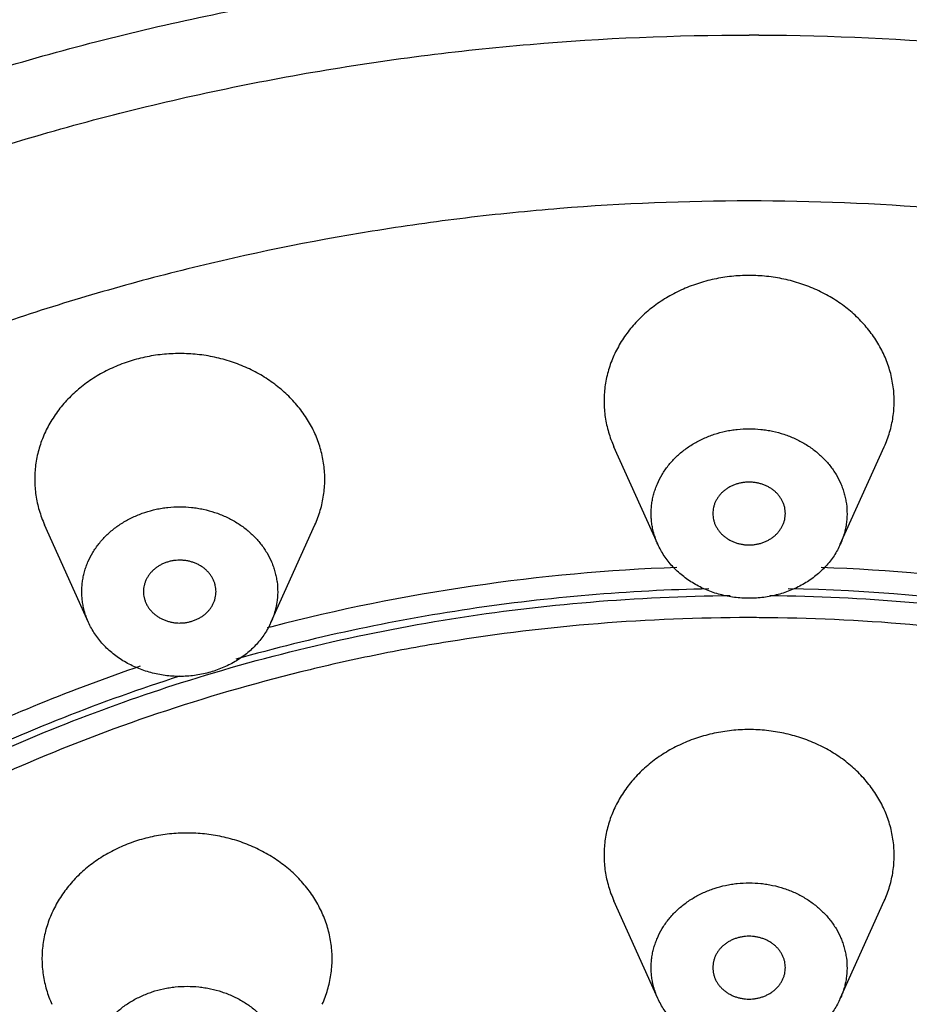
# Model space of a CAD drawing. Units: inches. Extents: x 3.9 to 17.9, y -4 to 22.5.
# Drawn here: x 4.8 to 5.3, y 21.7 to 22.3 of the extents above; entities that cross this region are included whole.
import ezdxf

# ---------------------------------------------------------------- set-up
doc = ezdxf.new("R2010")
doc.units = ezdxf.units.IN
doc.header["$LTSCALE"] = 1.21
doc.header["$MEASUREMENT"] = 0
doc.layers.get('0').update_dxf_attribs({"linetype": 'CONTINUOUS'})

msp = doc.modelspace()

# ---------------------------------------------------------------- linework, layer by layer
at = {"color": 7, "linetype": 'Continuous'}
for p, q in [((5.13919, 21.96559), (5.11535, 22.01856)), ((5.23823, 21.96559), (5.26208, 22.01856)), ((4.83017, 21.9232), (4.80633, 21.97617)), ((4.92922, 21.9232), (4.95306, 21.97617)), ((5.13919, 21.71908), (5.11535, 21.77205)), ((5.23823, 21.71908), (5.26208, 21.77205))]:
    msp.add_line(p, q, dxfattribs=at)
at = {"color": 9, "linetype": 'Continuous'}
for centre, radius, start, end in [((5.18871, 20.83906), 1.40296, 89.78184, 90), ((5.18779, 20.92261), 1.0311, 92.12885, 104.50179), ((5.18964, 20.92263), 1.03108, 75.4995, 87.88026), ((5.18962, 20.92079), 1.02085, 74.14803, 88.8577), ((5.18871, 20.90187), 1.02391, 89.69653, 90), ((5.18307, 20.94346), 1.00973, 104.53885, 104.68781)]:
    msp.add_arc(centre, radius, start, end, dxfattribs=at)
at = {"color": 7, "linetype": 'Continuous'}
for points, knots in [([(5.18871, 22.4055), (5.148, 22.4055), (5.08692, 22.4029), (5.00601, 22.39427), (4.92584, 22.38222), (4.84672, 22.36508), (4.76923, 22.34292), (4.69339, 22.31759), (4.61964, 22.28742), (4.54855, 22.25256), (4.47992, 22.21493), (4.39826, 22.16255), (4.3224, 22.10309), (4.266, 22.05181), (4.22607, 22.01172), (4.18845, 21.96999), (4.15323, 21.92671), (4.12052, 21.88198), (4.09037, 21.83591), (4.06287, 21.78862), (4.03809, 21.74021), (4.01607, 21.69081), (3.99688, 21.64052), (3.98057, 21.58948), (3.96716, 21.53781), (3.95671, 21.48563), (3.94921, 21.43307), (3.94471, 21.38025), (3.94371, 21.34494), (3.94371, 21.3273)], [0, 0, 0, 0, 0.066859, 0.100258, 0.133591, 0.199978, 0.233017, 0.265925, 0.331265, 0.363686, 0.39592, 0.459771, 0.522774, 0.553957, 0.58492, 0.615665, 0.646195, 0.676517, 0.706639, 0.73657, 0.766324, 0.795914, 0.825357, 0.85467, 0.883872, 0.912984, 0.942028, 0.971026, 1, 1, 1, 1]), ([(6.43371, 21.3273), (6.43371, 21.34494), (6.43271, 21.38025), (6.42821, 21.43307), (6.42072, 21.48563), (6.41026, 21.53781), (6.39686, 21.58948), (6.38054, 21.64052), (6.36135, 21.69081), (6.33934, 21.74021), (6.31455, 21.78862), (6.28705, 21.83591), (6.25691, 21.88198), (6.22419, 21.92671), (6.18898, 21.96999), (6.15136, 22.01172), (6.11142, 22.05181), (6.05502, 22.10309), (5.97917, 22.16255), (5.89751, 22.21493), (5.82888, 22.25255), (5.75779, 22.28742), (5.68404, 22.31759), (5.60819, 22.34292), (5.5307, 22.36508), (5.45158, 22.38222), (5.37141, 22.39427), (5.29051, 22.4029), (5.22942, 22.4055), (5.18871, 22.4055)], [0, 0, 0, 0, 0.028974, 0.057972, 0.087015, 0.116128, 0.14533, 0.174643, 0.204085, 0.233676, 0.263429, 0.293361, 0.323482, 0.353804, 0.384334, 0.415079, 0.446042, 0.477225, 0.540228, 0.604078, 0.636312, 0.668734, 0.734074, 0.766982, 0.800021, 0.866409, 0.899741, 0.93314, 1, 1, 1, 1]), ([(5.18871, 22.15195), (5.15444, 22.15195), (5.10302, 22.14989), (5.03486, 22.14303), (4.96725, 22.13346), (4.90043, 22.11983), (4.83483, 22.1022), (4.78645, 22.08704), (4.73894, 22.06996), (4.69238, 22.05099), (4.64689, 22.03017), (4.58796, 22.00011), (4.53135, 21.96646), (4.47747, 21.9294), (4.43871, 21.9001), (4.40155, 21.86927), (4.35442, 21.82638), (4.31061, 21.78056), (4.27052, 21.7321), (4.2333, 21.68241), (4.19177, 21.61756), (4.15715, 21.54926), (4.13396, 21.49317), (4.11888, 21.45055), (4.10608, 21.40737), (4.09214, 21.34927), (4.08517, 21.30497), (4.08211, 21.27534)], [0, 0, 0, 0, 0.066574, 0.099836, 0.13304, 0.199197, 0.232138, 0.264961, 0.297653, 0.330198, 0.362585, 0.394803, 0.458678, 0.490335, 0.521792, 0.553045, 0.584091, 0.64555, 0.675982, 0.706218, 0.76611, 0.825317, 0.854704, 0.883961, 0.913103, 0.942148, 1, 1, 1, 1]), ([(6.29641, 21.26391), (6.29508, 21.27885), (6.2916, 21.30868), (6.284, 21.35313), (6.274, 21.39723), (6.26164, 21.44087), (6.24694, 21.48397), (6.22421, 21.5407), (6.19695, 21.59587), (6.16547, 21.64901), (6.13966, 21.68798), (6.11178, 21.72587), (6.08189, 21.76259), (6.05005, 21.79806), (6.00496, 21.84373), (5.94404, 21.89729), (5.87806, 21.94538), (5.82236, 21.98054), (5.7645, 22.01362), (5.70419, 22.04303), (5.64189, 22.06865), (5.578, 22.09183), (5.49595, 22.11589), (5.41194, 22.13316), (5.34379, 22.14289), (5.2751, 22.14986), (5.22326, 22.15195), (5.18871, 22.15195)], [0, 0, 0, 0, 0.028912, 0.057879, 0.086921, 0.116056, 0.145303, 0.174679, 0.233858, 0.263706, 0.293736, 0.323957, 0.354375, 0.384996, 0.415824, 0.478088, 0.541174, 0.573024, 0.605064, 0.669662, 0.702215, 0.734917, 0.800693, 0.866883, 0.900105, 0.933386, 1, 1, 1, 1]), ([(5.18871, 22.11152), (5.18712, 22.11152), (5.18394, 22.11143), (5.17918, 22.11106), (5.17445, 22.11043), (5.16978, 22.10956), (5.16517, 22.10844), (5.15917, 22.10664), (5.15335, 22.10436), (5.14779, 22.10163), (5.14378, 22.09938), (5.13994, 22.09691), (5.13628, 22.09425), (5.13281, 22.09141), (5.12954, 22.08838), (5.1265, 22.08519), (5.12368, 22.08184), (5.1211, 22.07835), (5.11877, 22.07474), (5.1167, 22.071), (5.11489, 22.06717), (5.11335, 22.06324), (5.1121, 22.05925), (5.11112, 22.05519), (5.11044, 22.05109), (5.11004, 22.04696), (5.10993, 22.04282), (5.11011, 22.03868), (5.11058, 22.03455), (5.11134, 22.03046), (5.11238, 22.02642), (5.11371, 22.02244), (5.11477, 22.01984), (5.11535, 22.01856)], [0, 0, 0, 0, 0.033861, 0.067714, 0.101507, 0.135199, 0.168767, 0.202188, 0.268464, 0.301296, 0.333893, 0.366239, 0.398322, 0.430135, 0.461673, 0.492936, 0.523928, 0.554657, 0.585136, 0.61538, 0.64541, 0.67525, 0.704926, 0.734469, 0.763911, 0.793286, 0.82263, 0.851978, 0.881366, 0.91083, 0.940403, 0.970116, 1, 1, 1, 1]), ([(5.26208, 22.01856), (5.26265, 22.01984), (5.26372, 22.02244), (5.26504, 22.02642), (5.26609, 22.03046), (5.26685, 22.03455), (5.26732, 22.03868), (5.2675, 22.04282), (5.26739, 22.04696), (5.26699, 22.05109), (5.2663, 22.05519), (5.26533, 22.05925), (5.26407, 22.06324), (5.26253, 22.06717), (5.26073, 22.071), (5.25866, 22.07474), (5.25633, 22.07835), (5.25375, 22.08184), (5.25093, 22.08519), (5.24788, 22.08838), (5.24462, 22.09141), (5.24115, 22.09425), (5.23748, 22.09691), (5.23364, 22.09938), (5.22963, 22.10163), (5.22407, 22.10436), (5.21825, 22.10664), (5.21225, 22.10844), (5.20765, 22.10956), (5.20297, 22.11043), (5.19825, 22.11106), (5.19349, 22.11143), (5.1903, 22.11152), (5.18871, 22.11152)], [0, 0, 0, 0, 0.029884, 0.059598, 0.089171, 0.118635, 0.148024, 0.177372, 0.206715, 0.236091, 0.265533, 0.295076, 0.324752, 0.354591, 0.384621, 0.414865, 0.445344, 0.476072, 0.507064, 0.538327, 0.569864, 0.601677, 0.63376, 0.666105, 0.698702, 0.731534, 0.79781, 0.831231, 0.864799, 0.898491, 0.932285, 0.966139, 1, 1, 1, 1]), ([(4.87969, 22.06913), (4.8781, 22.06913), (4.87492, 22.06905), (4.87016, 22.06867), (4.86543, 22.06804), (4.86076, 22.06717), (4.85616, 22.06606), (4.85015, 22.06425), (4.84434, 22.06198), (4.83878, 22.05925), (4.83477, 22.05699), (4.83092, 22.05453), (4.82726, 22.05187), (4.82379, 22.04902), (4.82053, 22.04599), (4.81748, 22.0428), (4.81466, 22.03946), (4.81208, 22.03597), (4.80975, 22.03235), (4.80768, 22.02862), (4.80587, 22.02478), (4.80434, 22.02086), (4.80308, 22.01686), (4.80211, 22.0128), (4.80142, 22.0087), (4.80102, 22.00457), (4.80091, 22.00043), (4.80109, 21.99629), (4.80156, 21.99217), (4.80232, 21.98807), (4.80336, 21.98403), (4.80469, 21.98005), (4.80575, 21.97746), (4.80633, 21.97617)], [0, 0, 0, 0, 0.033861, 0.067714, 0.101507, 0.135199, 0.168767, 0.202188, 0.268464, 0.301296, 0.333893, 0.366239, 0.398322, 0.430135, 0.461673, 0.492936, 0.523928, 0.554657, 0.585136, 0.61538, 0.64541, 0.67525, 0.704926, 0.734469, 0.763911, 0.793286, 0.82263, 0.851978, 0.881366, 0.91083, 0.940403, 0.970116, 1, 1, 1, 1]), ([(4.95306, 21.97617), (4.95364, 21.97746), (4.9547, 21.98005), (4.95603, 21.98403), (4.95707, 21.98807), (4.95783, 21.99217), (4.9583, 21.99629), (4.95848, 22.00043), (4.95837, 22.00457), (4.95797, 22.0087), (4.95728, 22.0128), (4.95631, 22.01686), (4.95505, 22.02086), (4.95352, 22.02478), (4.95171, 22.02862), (4.94964, 22.03235), (4.94731, 22.03597), (4.94473, 22.03946), (4.94191, 22.0428), (4.93886, 22.04599), (4.9356, 22.04902), (4.93213, 22.05187), (4.92847, 22.05453), (4.92462, 22.05699), (4.92061, 22.05925), (4.91505, 22.06198), (4.90924, 22.06425), (4.90323, 22.06606), (4.89863, 22.06717), (4.89396, 22.06804), (4.88923, 22.06867), (4.88447, 22.06905), (4.88129, 22.06913), (4.87969, 22.06913)], [0, 0, 0, 0, 0.029884, 0.059598, 0.089171, 0.118635, 0.148024, 0.177372, 0.206715, 0.236091, 0.265533, 0.295076, 0.324752, 0.354591, 0.384621, 0.414865, 0.445344, 0.476072, 0.507064, 0.538327, 0.569864, 0.601677, 0.63376, 0.666105, 0.698702, 0.731534, 0.79781, 0.831231, 0.864799, 0.898491, 0.932285, 0.966139, 1, 1, 1, 1]), ([(5.13919, 21.96559), (5.1388, 21.96645), (5.13808, 21.9682), (5.13719, 21.97089), (5.13648, 21.97362), (5.13597, 21.97638), (5.13565, 21.97916), (5.13553, 21.98196), (5.13561, 21.98475), (5.13588, 21.98754), (5.13634, 21.99031), (5.137, 21.99305), (5.13785, 21.99575), (5.13923, 21.99929), (5.14098, 22.0027), (5.14307, 22.00595), (5.14481, 22.0083), (5.14672, 22.01056), (5.14877, 22.01271), (5.15098, 22.01476), (5.15332, 22.01668), (5.15579, 22.01847), (5.15839, 22.02014), (5.16109, 22.02166), (5.1639, 22.02304), (5.1668, 22.02427), (5.17078, 22.0257), (5.17489, 22.02681), (5.17908, 22.0276), (5.18334, 22.02816), (5.18656, 22.02833), (5.18871, 22.02833)], [0, 0, 0, 0, 0.029886, 0.059601, 0.089176, 0.118641, 0.148031, 0.177381, 0.206726, 0.236103, 0.265546, 0.295091, 0.324769, 0.35461, 0.414854, 0.445333, 0.476064, 0.507057, 0.538322, 0.569861, 0.601676, 0.63376, 0.666107, 0.698705, 0.731541, 0.764595, 0.797845, 0.864812, 0.89851, 0.93231, 1, 1, 1, 1]), ([(5.18871, 22.02833), (5.19086, 22.02833), (5.19408, 22.02816), (5.19834, 22.0276), (5.20254, 22.02681), (5.20665, 22.0257), (5.21063, 22.02427), (5.21448, 22.02264), (5.21906, 22.02023), (5.22331, 22.01733), (5.22645, 22.01476), (5.22865, 22.01271), (5.23071, 22.01056), (5.23261, 22.0083), (5.23435, 22.00595), (5.23644, 22.0027), (5.23819, 21.99929), (5.23958, 21.99575), (5.24043, 21.99305), (5.24108, 21.99031), (5.2417, 21.98662), (5.24199, 21.98196), (5.24162, 21.97729), (5.24094, 21.97362), (5.24024, 21.97089), (5.23934, 21.9682), (5.23862, 21.96645), (5.23823, 21.96559)], [0, 0, 0, 0, 0.067698, 0.101501, 0.135203, 0.202178, 0.235432, 0.26849, 0.333906, 0.398319, 0.430137, 0.461681, 0.49295, 0.523948, 0.554682, 0.585166, 0.645419, 0.675264, 0.704945, 0.734494, 0.763941, 0.822634, 0.881345, 0.910814, 0.940392, 0.970111, 1, 1, 1, 1]), ([(5.18871, 21.99935), (5.18807, 21.99935), (5.18678, 21.99929), (5.18487, 21.99905), (5.18299, 21.99864), (5.18117, 21.99808), (5.17943, 21.99736), (5.17777, 21.9965), (5.17621, 21.99551), (5.17478, 21.99438), (5.17348, 21.99314), (5.17233, 21.9918), (5.17133, 21.99036), (5.1705, 21.98884), (5.16985, 21.98727), (5.16938, 21.98564), (5.16909, 21.98398), (5.16903, 21.98286), (5.16903, 21.9823)], [0, 0, 0, 0, 0.066828, 0.13359, 0.200021, 0.265961, 0.331306, 0.395959, 0.459826, 0.522841, 0.58498, 0.646248, 0.706686, 0.766363, 0.825388, 0.883893, 0.942039, 1, 1, 1, 1]), ([(5.2084, 21.9823), (5.2084, 21.98286), (5.20833, 21.98398), (5.20805, 21.98564), (5.20758, 21.98727), (5.20692, 21.98884), (5.20609, 21.99036), (5.2051, 21.9918), (5.20394, 21.99314), (5.20264, 21.99438), (5.20121, 21.99551), (5.19966, 21.9965), (5.198, 21.99736), (5.19625, 21.99808), (5.19443, 21.99864), (5.19255, 21.99905), (5.19064, 21.99929), (5.18936, 21.99935), (5.18871, 21.99935)], [0, 0, 0, 0, 0.057961, 0.116105, 0.17461, 0.233633, 0.293309, 0.353746, 0.415013, 0.477152, 0.540167, 0.604035, 0.668689, 0.734035, 0.799976, 0.866409, 0.933172, 1, 1, 1, 1]), ([(4.83017, 21.9232), (4.82979, 21.92406), (4.82907, 21.92582), (4.82817, 21.9285), (4.82747, 21.93123), (4.82695, 21.93399), (4.82664, 21.93678), (4.82651, 21.93957), (4.82659, 21.94237), (4.82686, 21.94516), (4.82732, 21.94792), (4.82798, 21.95066), (4.82883, 21.95336), (4.83021, 21.9569), (4.83197, 21.96032), (4.83406, 21.96356), (4.8358, 21.96591), (4.8377, 21.96817), (4.83976, 21.97033), (4.84196, 21.97237), (4.8443, 21.97429), (4.84677, 21.97609), (4.84937, 21.97775), (4.85207, 21.97927), (4.85488, 21.98065), (4.85778, 21.98188), (4.86176, 21.98332), (4.86587, 21.98443), (4.87007, 21.98521), (4.87432, 21.98577), (4.87755, 21.98594), (4.87969, 21.98594)], [0, 0, 0, 0, 0.029886, 0.059601, 0.089176, 0.118641, 0.148031, 0.177381, 0.206726, 0.236103, 0.265546, 0.295091, 0.324769, 0.35461, 0.414854, 0.445333, 0.476064, 0.507057, 0.538322, 0.569861, 0.601676, 0.63376, 0.666107, 0.698705, 0.731541, 0.764595, 0.797845, 0.864812, 0.89851, 0.93231, 1, 1, 1, 1]), ([(4.87969, 21.98594), (4.88184, 21.98594), (4.88507, 21.98577), (4.88932, 21.98521), (4.89352, 21.98443), (4.89763, 21.98332), (4.90161, 21.98188), (4.90546, 21.98025), (4.91005, 21.97784), (4.91429, 21.97494), (4.91743, 21.97237), (4.91963, 21.97033), (4.92169, 21.96817), (4.92359, 21.96591), (4.92533, 21.96356), (4.92742, 21.96032), (4.92918, 21.9569), (4.93056, 21.95336), (4.93141, 21.95066), (4.93207, 21.94792), (4.93269, 21.94424), (4.93297, 21.93957), (4.93261, 21.93491), (4.93192, 21.93123), (4.93122, 21.9285), (4.93032, 21.92582), (4.9296, 21.92406), (4.92922, 21.9232)], [0, 0, 0, 0, 0.067698, 0.101501, 0.135203, 0.202178, 0.235432, 0.26849, 0.333906, 0.398319, 0.430137, 0.461681, 0.49295, 0.523948, 0.554682, 0.585166, 0.645419, 0.675264, 0.704945, 0.734494, 0.763941, 0.822634, 0.881345, 0.910814, 0.940392, 0.970111, 1, 1, 1, 1]), ([(5.16903, 21.9823), (5.16903, 21.98174), (5.16909, 21.98063), (5.16938, 21.97897), (5.16985, 21.97734), (5.1705, 21.97576), (5.17133, 21.97424), (5.17233, 21.97281), (5.17348, 21.97146), (5.17478, 21.97022), (5.17621, 21.9691), (5.17777, 21.9681), (5.17943, 21.96724), (5.18117, 21.96652), (5.18299, 21.96596), (5.18487, 21.96555), (5.18678, 21.96531), (5.18807, 21.96525), (5.18871, 21.96525)], [0, 0, 0, 0, 0.057961, 0.116105, 0.17461, 0.233633, 0.293309, 0.353746, 0.415013, 0.477152, 0.540167, 0.604035, 0.668689, 0.734035, 0.799976, 0.866409, 0.933172, 1, 1, 1, 1]), ([(5.18871, 21.96525), (5.18936, 21.96525), (5.19064, 21.96531), (5.19255, 21.96555), (5.19443, 21.96596), (5.19625, 21.96652), (5.198, 21.96724), (5.19966, 21.9681), (5.20121, 21.9691), (5.20264, 21.97022), (5.20394, 21.97146), (5.2051, 21.97281), (5.20609, 21.97424), (5.20692, 21.97576), (5.20758, 21.97734), (5.20805, 21.97897), (5.20833, 21.98063), (5.2084, 21.98174), (5.2084, 21.9823)], [0, 0, 0, 0, 0.066828, 0.13359, 0.200021, 0.265961, 0.331306, 0.395959, 0.459826, 0.522841, 0.58498, 0.646248, 0.706686, 0.766363, 0.825388, 0.883893, 0.942039, 1, 1, 1, 1]), ([(5.18871, 21.93627), (5.18739, 21.93627), (5.18473, 21.93636), (5.18077, 21.93675), (5.17686, 21.93739), (5.17301, 21.93828), (5.16925, 21.93942), (5.1656, 21.9408), (5.16208, 21.94242), (5.15871, 21.94426), (5.1555, 21.94631), (5.15249, 21.94856), (5.14967, 21.95101), (5.14707, 21.95362), (5.14471, 21.95641), (5.1426, 21.95933), (5.14074, 21.96239), (5.13968, 21.96451), (5.13919, 21.96559)], [0, 0, 0, 0, 0.065512, 0.130989, 0.196276, 0.261276, 0.325923, 0.39015, 0.453887, 0.517072, 0.579661, 0.64162, 0.70293, 0.763583, 0.823585, 0.882961, 0.941748, 1, 1, 1, 1]), ([(5.23823, 21.96559), (5.23775, 21.96451), (5.23669, 21.96239), (5.23483, 21.95933), (5.23271, 21.95641), (5.23035, 21.95362), (5.22775, 21.95101), (5.22494, 21.94856), (5.22192, 21.94631), (5.21872, 21.94426), (5.21534, 21.94242), (5.21182, 21.9408), (5.20817, 21.93942), (5.20441, 21.93828), (5.20056, 21.93739), (5.19665, 21.93675), (5.19269, 21.93636), (5.19004, 21.93627), (5.18871, 21.93627)], [0, 0, 0, 0, 0.058251, 0.117038, 0.176413, 0.236415, 0.297066, 0.358375, 0.420334, 0.482923, 0.546108, 0.609845, 0.674072, 0.738719, 0.80372, 0.86901, 0.934487, 1, 1, 1, 1]), ([(4.87969, 21.95696), (4.87905, 21.95696), (4.87777, 21.95691), (4.87585, 21.95666), (4.87398, 21.95626), (4.87216, 21.95569), (4.87041, 21.95498), (4.86875, 21.95412), (4.8672, 21.95312), (4.86576, 21.952), (4.86446, 21.95076), (4.86331, 21.94941), (4.86231, 21.94797), (4.86148, 21.94646), (4.86083, 21.94488), (4.86036, 21.94325), (4.86007, 21.94159), (4.86001, 21.94047), (4.86001, 21.93992)], [0, 0, 0, 0, 0.066828, 0.13359, 0.200021, 0.265961, 0.331306, 0.395959, 0.459826, 0.522841, 0.58498, 0.646248, 0.706686, 0.766363, 0.825388, 0.883893, 0.942039, 1, 1, 1, 1]), ([(4.89938, 21.93992), (4.89938, 21.94047), (4.89932, 21.94159), (4.89903, 21.94325), (4.89856, 21.94488), (4.89791, 21.94646), (4.89708, 21.94797), (4.89608, 21.94941), (4.89493, 21.95076), (4.89363, 21.952), (4.89219, 21.95312), (4.89064, 21.95412), (4.88898, 21.95498), (4.88723, 21.95569), (4.88541, 21.95626), (4.88354, 21.95666), (4.88162, 21.95691), (4.88034, 21.95696), (4.87969, 21.95696)], [0, 0, 0, 0, 0.057961, 0.116105, 0.17461, 0.233633, 0.293309, 0.353746, 0.415013, 0.477152, 0.540167, 0.604035, 0.668689, 0.734035, 0.799976, 0.866409, 0.933172, 1, 1, 1, 1]), ([(4.86001, 21.93992), (4.86001, 21.93936), (4.86007, 21.93824), (4.86036, 21.93658), (4.86083, 21.93495), (4.86148, 21.93337), (4.86231, 21.93186), (4.86331, 21.93042), (4.86446, 21.92907), (4.86576, 21.92783), (4.8672, 21.92671), (4.86875, 21.92571), (4.87041, 21.92485), (4.87216, 21.92414), (4.87398, 21.92357), (4.87585, 21.92317), (4.87777, 21.92292), (4.87905, 21.92287), (4.87969, 21.92287)], [0, 0, 0, 0, 0.057961, 0.116105, 0.17461, 0.233633, 0.293309, 0.353746, 0.415013, 0.477152, 0.540167, 0.604035, 0.668689, 0.734035, 0.799976, 0.866409, 0.933172, 1, 1, 1, 1]), ([(4.87969, 21.92287), (4.88034, 21.92287), (4.88162, 21.92292), (4.88354, 21.92317), (4.88541, 21.92357), (4.88723, 21.92414), (4.88898, 21.92485), (4.89064, 21.92571), (4.89219, 21.92671), (4.89363, 21.92783), (4.89493, 21.92907), (4.89608, 21.93042), (4.89708, 21.93186), (4.89791, 21.93337), (4.89856, 21.93495), (4.89903, 21.93658), (4.89932, 21.93824), (4.89938, 21.93936), (4.89938, 21.93992)], [0, 0, 0, 0, 0.066828, 0.13359, 0.200021, 0.265961, 0.331306, 0.395959, 0.459826, 0.522841, 0.58498, 0.646248, 0.706686, 0.766363, 0.825388, 0.883893, 0.942039, 1, 1, 1, 1]), ([(4.87969, 21.89389), (4.87837, 21.89389), (4.87572, 21.89397), (4.87176, 21.89436), (4.86784, 21.895), (4.86399, 21.8959), (4.86024, 21.89704), (4.85658, 21.89842), (4.85306, 21.90003), (4.84969, 21.90187), (4.84649, 21.90392), (4.84347, 21.90618), (4.84065, 21.90862), (4.83806, 21.91124), (4.83569, 21.91402), (4.83358, 21.91695), (4.83172, 21.92), (4.83066, 21.92212), (4.83017, 21.9232)], [0, 0, 0, 0, 0.065512, 0.130989, 0.196276, 0.261276, 0.325923, 0.39015, 0.453887, 0.517072, 0.579661, 0.64162, 0.70293, 0.763583, 0.823585, 0.882961, 0.941748, 1, 1, 1, 1]), ([(4.92922, 21.9232), (4.92873, 21.92212), (4.92767, 21.92), (4.92581, 21.91695), (4.9237, 21.91402), (4.92133, 21.91124), (4.91874, 21.90862), (4.91592, 21.90618), (4.9129, 21.90392), (4.9097, 21.90187), (4.90633, 21.90003), (4.90281, 21.89842), (4.89915, 21.89704), (4.8954, 21.8959), (4.89155, 21.895), (4.88763, 21.89436), (4.88367, 21.89397), (4.88102, 21.89389), (4.87969, 21.89389)], [0, 0, 0, 0, 0.058251, 0.117038, 0.176413, 0.236415, 0.297066, 0.358375, 0.420334, 0.482923, 0.546108, 0.609845, 0.674072, 0.738719, 0.80372, 0.86901, 0.934487, 1, 1, 1, 1]), ([(5.18871, 21.86501), (5.18712, 21.86501), (5.18394, 21.86493), (5.17918, 21.86455), (5.17445, 21.86392), (5.16978, 21.86305), (5.16517, 21.86194), (5.15917, 21.86013), (5.15335, 21.85786), (5.14779, 21.85513), (5.14378, 21.85287), (5.13994, 21.85041), (5.13628, 21.84775), (5.13281, 21.8449), (5.12954, 21.84187), (5.1265, 21.83868), (5.12368, 21.83534), (5.1211, 21.83185), (5.11877, 21.82823), (5.1167, 21.8245), (5.11489, 21.82066), (5.11335, 21.81674), (5.1121, 21.81274), (5.11112, 21.80868), (5.11044, 21.80458), (5.11004, 21.80045), (5.10993, 21.79631), (5.11011, 21.79217), (5.11058, 21.78805), (5.11134, 21.78395), (5.11238, 21.77991), (5.11371, 21.77593), (5.11477, 21.77334), (5.11535, 21.77205)], [0, 0, 0, 0, 0.033861, 0.067714, 0.101507, 0.135199, 0.168767, 0.202188, 0.268464, 0.301296, 0.333893, 0.366239, 0.398322, 0.430135, 0.461673, 0.492936, 0.523928, 0.554657, 0.585136, 0.61538, 0.64541, 0.67525, 0.704926, 0.734469, 0.763911, 0.793286, 0.82263, 0.851978, 0.881366, 0.91083, 0.940403, 0.970116, 1, 1, 1, 1]), ([(5.26208, 21.77205), (5.26265, 21.77334), (5.26372, 21.77593), (5.26504, 21.77991), (5.26609, 21.78395), (5.26685, 21.78805), (5.26732, 21.79217), (5.2675, 21.79631), (5.26739, 21.80045), (5.26699, 21.80458), (5.2663, 21.80868), (5.26533, 21.81274), (5.26407, 21.81674), (5.26253, 21.82066), (5.26073, 21.8245), (5.25866, 21.82823), (5.25633, 21.83185), (5.25375, 21.83534), (5.25093, 21.83868), (5.24788, 21.84187), (5.24462, 21.8449), (5.24115, 21.84775), (5.23748, 21.85041), (5.23364, 21.85287), (5.22963, 21.85513), (5.22407, 21.85786), (5.21825, 21.86013), (5.21225, 21.86194), (5.20765, 21.86305), (5.20297, 21.86392), (5.19825, 21.86455), (5.19349, 21.86493), (5.1903, 21.86501), (5.18871, 21.86501)], [0, 0, 0, 0, 0.029884, 0.059598, 0.089171, 0.118635, 0.148024, 0.177372, 0.206715, 0.236091, 0.265533, 0.295076, 0.324752, 0.354591, 0.384621, 0.414865, 0.445344, 0.476072, 0.507064, 0.538327, 0.569864, 0.601677, 0.63376, 0.666105, 0.698702, 0.731534, 0.79781, 0.831231, 0.864799, 0.898491, 0.932285, 0.966139, 1, 1, 1, 1]), ([(4.88366, 21.80886), (4.88207, 21.80886), (4.87888, 21.80877), (4.87412, 21.8084), (4.8694, 21.80777), (4.86472, 21.8069), (4.86012, 21.80578), (4.85412, 21.80398), (4.8483, 21.8017), (4.84274, 21.79897), (4.83873, 21.79672), (4.83489, 21.79425), (4.83123, 21.79159), (4.82775, 21.78875), (4.82449, 21.78572), (4.82144, 21.78253), (4.81862, 21.77918), (4.81605, 21.77569), (4.81372, 21.77208), (4.81164, 21.76834), (4.80984, 21.76451), (4.8083, 21.76058), (4.80705, 21.75658), (4.80607, 21.75253), (4.80538, 21.74843), (4.80498, 21.7443), (4.80487, 21.74016), (4.80505, 21.73602), (4.80553, 21.73189), (4.80628, 21.7278), (4.80733, 21.72376), (4.80865, 21.71978), (4.80972, 21.71718), (4.8103, 21.7159)], [0, 0, 0, 0, 0.033861, 0.067714, 0.101507, 0.135199, 0.168767, 0.202188, 0.268464, 0.301296, 0.333893, 0.366239, 0.398322, 0.430135, 0.461673, 0.492936, 0.523928, 0.554657, 0.585136, 0.61538, 0.64541, 0.67525, 0.704926, 0.734469, 0.763911, 0.793286, 0.82263, 0.851978, 0.881366, 0.91083, 0.940403, 0.970116, 1, 1, 1, 1]), ([(4.95702, 21.7159), (4.9576, 21.71718), (4.95867, 21.71978), (4.95999, 21.72376), (4.96103, 21.7278), (4.96179, 21.73189), (4.96226, 21.73602), (4.96245, 21.74016), (4.96234, 21.7443), (4.96194, 21.74843), (4.96125, 21.75253), (4.96027, 21.75659), (4.95902, 21.76058), (4.95748, 21.76451), (4.95567, 21.76834), (4.9536, 21.77208), (4.95127, 21.77569), (4.94869, 21.77918), (4.94588, 21.78253), (4.94283, 21.78572), (4.93956, 21.78875), (4.93609, 21.79159), (4.93243, 21.79425), (4.92859, 21.79672), (4.92458, 21.79897), (4.91902, 21.8017), (4.9132, 21.80398), (4.9072, 21.80578), (4.90259, 21.8069), (4.89792, 21.80777), (4.8932, 21.8084), (4.88844, 21.80877), (4.88525, 21.80886), (4.88366, 21.80886)], [0, 0, 0, 0, 0.029884, 0.059598, 0.089171, 0.118635, 0.148024, 0.177372, 0.206715, 0.236091, 0.265533, 0.295076, 0.324752, 0.354591, 0.384621, 0.414865, 0.445344, 0.476072, 0.507064, 0.538327, 0.569864, 0.601677, 0.63376, 0.666105, 0.698702, 0.731534, 0.79781, 0.831231, 0.864799, 0.898491, 0.932285, 0.966139, 1, 1, 1, 1]), ([(5.13919, 21.71908), (5.1388, 21.71994), (5.13808, 21.7217), (5.13719, 21.72438), (5.13648, 21.72711), (5.13597, 21.72987), (5.13565, 21.73266), (5.13553, 21.73545), (5.13561, 21.73825), (5.13588, 21.74104), (5.13634, 21.7438), (5.137, 21.74654), (5.13785, 21.74924), (5.13923, 21.75278), (5.14098, 21.7562), (5.14307, 21.75944), (5.14481, 21.76179), (5.14672, 21.76405), (5.14877, 21.76621), (5.15098, 21.76825), (5.15332, 21.77017), (5.15579, 21.77197), (5.15839, 21.77363), (5.16109, 21.77515), (5.1639, 21.77653), (5.1668, 21.77776), (5.17078, 21.7792), (5.17489, 21.78031), (5.17908, 21.78109), (5.18334, 21.78165), (5.18656, 21.78182), (5.18871, 21.78182)], [0, 0, 0, 0, 0.029886, 0.059601, 0.089176, 0.118641, 0.148031, 0.177381, 0.206726, 0.236103, 0.265546, 0.295091, 0.324769, 0.35461, 0.414854, 0.445333, 0.476064, 0.507057, 0.538322, 0.569861, 0.601676, 0.63376, 0.666107, 0.698705, 0.731541, 0.764595, 0.797845, 0.864812, 0.89851, 0.93231, 1, 1, 1, 1]), ([(5.18871, 21.78182), (5.19086, 21.78182), (5.19408, 21.78165), (5.19834, 21.78109), (5.20254, 21.78031), (5.20665, 21.7792), (5.21063, 21.77776), (5.21448, 21.77613), (5.21906, 21.77372), (5.22331, 21.77082), (5.22645, 21.76825), (5.22865, 21.76621), (5.23071, 21.76405), (5.23261, 21.76179), (5.23435, 21.75944), (5.23644, 21.7562), (5.23819, 21.75278), (5.23958, 21.74924), (5.24043, 21.74654), (5.24108, 21.7438), (5.2417, 21.74012), (5.24199, 21.73545), (5.24162, 21.73079), (5.24094, 21.72711), (5.24024, 21.72438), (5.23934, 21.7217), (5.23862, 21.71994), (5.23823, 21.71908)], [0, 0, 0, 0, 0.067698, 0.101501, 0.135203, 0.202178, 0.235432, 0.26849, 0.333906, 0.398319, 0.430137, 0.461681, 0.49295, 0.523948, 0.554682, 0.585166, 0.645419, 0.675264, 0.704945, 0.734494, 0.763941, 0.822634, 0.881345, 0.910814, 0.940392, 0.970111, 1, 1, 1, 1]), ([(5.18871, 21.75284), (5.18807, 21.75284), (5.18678, 21.75279), (5.18487, 21.75254), (5.18299, 21.75214), (5.18117, 21.75157), (5.17943, 21.75086), (5.17777, 21.75), (5.17621, 21.749), (5.17478, 21.74788), (5.17348, 21.74664), (5.17233, 21.74529), (5.17133, 21.74385), (5.1705, 21.74234), (5.16985, 21.74076), (5.16938, 21.73913), (5.16909, 21.73747), (5.16903, 21.73635), (5.16903, 21.7358)], [0, 0, 0, 0, 0.066828, 0.13359, 0.200021, 0.265961, 0.331306, 0.395959, 0.459826, 0.522841, 0.58498, 0.646248, 0.706686, 0.766363, 0.825388, 0.883893, 0.942039, 1, 1, 1, 1]), ([(5.2084, 21.7358), (5.2084, 21.73635), (5.20833, 21.73747), (5.20805, 21.73913), (5.20758, 21.74076), (5.20692, 21.74234), (5.20609, 21.74385), (5.2051, 21.74529), (5.20394, 21.74664), (5.20264, 21.74788), (5.20121, 21.749), (5.19966, 21.75), (5.198, 21.75086), (5.19625, 21.75157), (5.19443, 21.75214), (5.19255, 21.75254), (5.19064, 21.75279), (5.18936, 21.75284), (5.18871, 21.75284)], [0, 0, 0, 0, 0.057961, 0.116105, 0.17461, 0.233633, 0.293309, 0.353746, 0.415013, 0.477152, 0.540167, 0.604035, 0.668689, 0.734035, 0.799976, 0.866409, 0.933172, 1, 1, 1, 1]), ([(5.16903, 21.7358), (5.16903, 21.73524), (5.16909, 21.73412), (5.16938, 21.73246), (5.16985, 21.73083), (5.1705, 21.72925), (5.17133, 21.72774), (5.17233, 21.7263), (5.17348, 21.72495), (5.17478, 21.72371), (5.17621, 21.72259), (5.17777, 21.72159), (5.17943, 21.72073), (5.18117, 21.72002), (5.18299, 21.71945), (5.18487, 21.71905), (5.18678, 21.7188), (5.18807, 21.71875), (5.18871, 21.71875)], [0, 0, 0, 0, 0.057961, 0.116105, 0.17461, 0.233633, 0.293309, 0.353746, 0.415013, 0.477152, 0.540167, 0.604035, 0.668689, 0.734035, 0.799976, 0.866409, 0.933172, 1, 1, 1, 1]), ([(5.18871, 21.71875), (5.18936, 21.71875), (5.19064, 21.7188), (5.19255, 21.71905), (5.19443, 21.71945), (5.19625, 21.72002), (5.198, 21.72073), (5.19966, 21.72159), (5.20121, 21.72259), (5.20264, 21.72371), (5.20394, 21.72495), (5.2051, 21.7263), (5.20609, 21.72774), (5.20692, 21.72925), (5.20758, 21.73083), (5.20805, 21.73246), (5.20833, 21.73412), (5.2084, 21.73524), (5.2084, 21.7358)], [0, 0, 0, 0, 0.066828, 0.13359, 0.200021, 0.265961, 0.331306, 0.395959, 0.459826, 0.522841, 0.58498, 0.646248, 0.706686, 0.766363, 0.825388, 0.883893, 0.942039, 1, 1, 1, 1]), ([(4.83414, 21.66293), (4.83375, 21.66379), (4.83303, 21.66554), (4.83214, 21.66823), (4.83143, 21.67096), (4.83092, 21.67372), (4.8306, 21.6765), (4.83048, 21.6793), (4.83055, 21.68209), (4.83082, 21.68488), (4.83129, 21.68765), (4.83195, 21.69039), (4.83279, 21.69309), (4.83418, 21.69663), (4.83593, 21.70004), (4.83802, 21.70329), (4.83976, 21.70564), (4.84166, 21.7079), (4.84372, 21.71005), (4.84592, 21.7121), (4.84827, 21.71402), (4.85074, 21.71581), (4.85333, 21.71748), (4.85604, 21.719), (4.85885, 21.72038), (4.86174, 21.72161), (4.86572, 21.72304), (4.86984, 21.72415), (4.87403, 21.72494), (4.87829, 21.7255), (4.88151, 21.72567), (4.88366, 21.72567)], [0, 0, 0, 0, 0.029886, 0.059601, 0.089176, 0.118641, 0.148031, 0.177381, 0.206726, 0.236103, 0.265546, 0.295091, 0.324769, 0.35461, 0.414854, 0.445333, 0.476064, 0.507057, 0.538322, 0.569861, 0.601676, 0.63376, 0.666107, 0.698705, 0.731541, 0.764595, 0.797845, 0.864812, 0.89851, 0.93231, 1, 1, 1, 1]), ([(4.88366, 21.72567), (4.88581, 21.72567), (4.88903, 21.7255), (4.89329, 21.72494), (4.89748, 21.72415), (4.90159, 21.72304), (4.90557, 21.72161), (4.90942, 21.71997), (4.91401, 21.71756), (4.91826, 21.71467), (4.92139, 21.7121), (4.9236, 21.71005), (4.92566, 21.7079), (4.92756, 21.70564), (4.9293, 21.70329), (4.93139, 21.70004), (4.93314, 21.69663), (4.93453, 21.69309), (4.93537, 21.69039), (4.93603, 21.68765), (4.93665, 21.68396), (4.93694, 21.6793), (4.93657, 21.67463), (4.93589, 21.67096), (4.93518, 21.66823), (4.93429, 21.66554), (4.93357, 21.66379), (4.93318, 21.66293)], [0, 0, 0, 0, 0.067698, 0.101501, 0.135203, 0.202178, 0.235432, 0.26849, 0.333906, 0.398319, 0.430137, 0.461681, 0.49295, 0.523948, 0.554682, 0.585166, 0.645419, 0.675264, 0.704945, 0.734494, 0.763941, 0.822634, 0.881345, 0.910814, 0.940392, 0.970111, 1, 1, 1, 1]), ([(5.18871, 21.68977), (5.18739, 21.68977), (5.18473, 21.68985), (5.18077, 21.69024), (5.17686, 21.69088), (5.17301, 21.69178), (5.16925, 21.69292), (5.1656, 21.6943), (5.16208, 21.69591), (5.15871, 21.69775), (5.1555, 21.6998), (5.15249, 21.70206), (5.14967, 21.7045), (5.14707, 21.70712), (5.14471, 21.7099), (5.1426, 21.71283), (5.14074, 21.71588), (5.13968, 21.718), (5.13919, 21.71908)], [0, 0, 0, 0, 0.065512, 0.130989, 0.196276, 0.261276, 0.325923, 0.39015, 0.453887, 0.517072, 0.579661, 0.64162, 0.70293, 0.763583, 0.823585, 0.882961, 0.941748, 1, 1, 1, 1]), ([(5.23823, 21.71908), (5.23775, 21.718), (5.23669, 21.71588), (5.23483, 21.71283), (5.23271, 21.7099), (5.23035, 21.70712), (5.22775, 21.7045), (5.22494, 21.70206), (5.22192, 21.6998), (5.21872, 21.69775), (5.21534, 21.69591), (5.21182, 21.6943), (5.20817, 21.69292), (5.20441, 21.69178), (5.20056, 21.69088), (5.19665, 21.69024), (5.19269, 21.68985), (5.19004, 21.68977), (5.18871, 21.68977)], [0, 0, 0, 0, 0.058251, 0.117038, 0.176413, 0.236415, 0.297066, 0.358375, 0.420334, 0.482923, 0.546108, 0.609845, 0.674072, 0.738719, 0.80372, 0.86901, 0.934487, 1, 1, 1, 1])]:
    msp.add_open_spline(points, degree=3, knots=knots, dxfattribs=at)
at = {"color": 9, "linetype": 'Continuous'}
for points, knots in [([(3.94371, 21.2048), (3.94371, 21.22244), (3.94471, 21.25775), (3.94921, 21.31057), (3.9567, 21.36313), (3.96716, 21.41531), (3.98057, 21.46698), (3.99688, 21.51802), (4.01607, 21.56831), (4.03809, 21.61771), (4.06287, 21.66612), (4.09964, 21.72937), (4.14167, 21.78999), (4.18844, 21.84749), (4.22607, 21.88922), (4.266, 21.92931), (4.3224, 21.98059), (4.39826, 22.04005), (4.47992, 22.09243), (4.54855, 22.13006), (4.61964, 22.16492), (4.69339, 22.19509), (4.76923, 22.22042), (4.84672, 22.24258), (4.92584, 22.25972), (5.00601, 22.27177), (5.08692, 22.2804), (5.148, 22.283), (5.18871, 22.283)], [0, 0, 0, 0, 0.028975, 0.057973, 0.087017, 0.11613, 0.145333, 0.174646, 0.20409, 0.23368, 0.263435, 0.293367, 0.353791, 0.384322, 0.415068, 0.446031, 0.477215, 0.540219, 0.604071, 0.636306, 0.668728, 0.73407, 0.766978, 0.800018, 0.866406, 0.89974, 0.933139, 1, 1, 1, 1]), ([(5.19419, 22.28299), (5.23478, 22.28284), (5.29568, 22.28002), (5.37631, 22.27113), (5.45621, 22.25884), (5.53503, 22.2415), (5.61222, 22.21916), (5.68775, 22.19369), (5.76118, 22.1634), (5.83195, 22.12845), (5.90027, 22.09076), (5.98155, 22.03835), (6.05703, 21.9789), (6.11314, 21.92766), (6.15288, 21.88761), (6.1903, 21.84594), (6.22533, 21.80273), (6.25787, 21.75808), (6.28786, 21.7121), (6.31521, 21.66491), (6.33986, 21.61661), (6.36176, 21.56733), (6.38714, 21.50061), (6.41181, 21.41522), (6.42674, 21.32787), (6.43272, 21.2576), (6.43371, 21.22239), (6.43371, 21.2048)], [0, 0, 0, 0, 0.066872, 0.100275, 0.13361, 0.199999, 0.233037, 0.265943, 0.331278, 0.363697, 0.395927, 0.459772, 0.52277, 0.55395, 0.584912, 0.615656, 0.646186, 0.676509, 0.706632, 0.736566, 0.766323, 0.795917, 0.825365, 0.883868, 0.942014, 0.971019, 1, 1, 1, 1]), ([(5.18337, 20.13759), (5.1437, 20.13774), (5.08418, 20.1405), (5.00538, 20.1492), (4.92731, 20.16122), (4.85028, 20.17819), (4.77486, 20.20005), (4.70106, 20.22498), (4.62932, 20.25462), (4.56018, 20.28882), (4.49345, 20.32569), (4.41408, 20.37698), (4.34038, 20.43514), (4.28561, 20.48527), (4.24683, 20.52445), (4.21031, 20.56521), (4.17615, 20.60748), (4.14442, 20.65116), (4.11519, 20.69612), (4.08854, 20.74228), (4.06454, 20.78951), (4.04323, 20.83771), (4.02469, 20.88676), (4.00893, 20.93653), (3.99602, 20.98692), (3.98597, 21.03779), (3.97881, 21.08903), (3.97456, 21.14051), (3.97323, 21.19212), (3.97482, 21.24371), (3.97933, 21.29518), (3.98675, 21.34639), (3.99706, 21.39723), (4.01023, 21.44756), (4.02624, 21.49727), (4.04503, 21.54625), (4.06658, 21.59436), (4.09082, 21.6415), (4.1177, 21.68756), (4.14716, 21.73241), (4.17911, 21.77596), (4.21349, 21.81811), (4.25022, 21.85873), (4.28919, 21.89776), (4.34422, 21.94768), (4.41821, 22.00556), (4.49784, 22.05654), (4.56476, 22.09317), (4.63407, 22.1271), (4.70596, 22.15646), (4.77989, 22.18111), (4.85542, 22.20268), (4.93253, 22.21937), (5.01066, 22.23109), (5.08951, 22.23949), (5.14904, 22.24202), (5.18871, 22.24202)], [0, 0, 0, 0, 0.033431, 0.05013, 0.066795, 0.099984, 0.1165, 0.13295, 0.165611, 0.181816, 0.197928, 0.229842, 0.261331, 0.276917, 0.292393, 0.30776, 0.32302, 0.338176, 0.353233, 0.368195, 0.383068, 0.39786, 0.412579, 0.427234, 0.441834, 0.45639, 0.470912, 0.485411, 0.4999, 0.514388, 0.528889, 0.543414, 0.557973, 0.572577, 0.587238, 0.601963, 0.616762, 0.631643, 0.646613, 0.661678, 0.676844, 0.692113, 0.70749, 0.722976, 0.738571, 0.77008, 0.802012, 0.818133, 0.834346, 0.867022, 0.883478, 0.9, 0.933197, 0.949866, 0.966567, 1, 1, 1, 1]), ([(5.19405, 22.24201), (5.23372, 22.24186), (5.29324, 22.2391), (5.37204, 22.2304), (5.45012, 22.21838), (5.52714, 22.20141), (5.60256, 22.17955), (5.67636, 22.15462), (5.74811, 22.12498), (5.81724, 22.09078), (5.88397, 22.05391), (5.96335, 22.00262), (6.03704, 21.94446), (6.09182, 21.89433), (6.13059, 21.85515), (6.16711, 21.81439), (6.20128, 21.77212), (6.23301, 21.72844), (6.26224, 21.68348), (6.28888, 21.63732), (6.31289, 21.59009), (6.33419, 21.54189), (6.35274, 21.49284), (6.36849, 21.44307), (6.38141, 21.39268), (6.39146, 21.34181), (6.39862, 21.29057), (6.40287, 21.23909), (6.40419, 21.18748), (6.4026, 21.13589), (6.39809, 21.08442), (6.39067, 21.03321), (6.38037, 20.98237), (6.36719, 20.93204), (6.35119, 20.88233), (6.33239, 20.83335), (6.31084, 20.78524), (6.2866, 20.7381), (6.25972, 20.69204), (6.23026, 20.64719), (6.19831, 20.60364), (6.16393, 20.56149), (6.12721, 20.52087), (6.08823, 20.48184), (6.03321, 20.43192), (5.95921, 20.37404), (5.87958, 20.32306), (5.81266, 20.28643), (5.74336, 20.2525), (5.67146, 20.22314), (5.59753, 20.19849), (5.52201, 20.17692), (5.4449, 20.16023), (5.36676, 20.14851), (5.28792, 20.14011), (5.22839, 20.13758), (5.18871, 20.13758)], [0, 0, 0, 0, 0.033431, 0.05013, 0.066795, 0.099984, 0.1165, 0.13295, 0.165611, 0.181816, 0.197928, 0.229842, 0.261331, 0.276917, 0.292393, 0.30776, 0.32302, 0.338176, 0.353233, 0.368195, 0.383068, 0.39786, 0.412579, 0.427234, 0.441834, 0.45639, 0.470912, 0.485411, 0.4999, 0.514388, 0.528889, 0.543414, 0.557973, 0.572577, 0.587238, 0.601963, 0.616762, 0.631643, 0.646613, 0.661678, 0.676844, 0.692113, 0.70749, 0.722976, 0.738571, 0.77008, 0.802012, 0.818133, 0.834346, 0.867022, 0.883478, 0.9, 0.933197, 0.949866, 0.966567, 1, 1, 1, 1]), ([(5.16694, 21.94142), (5.14518, 21.94096), (5.10168, 21.93867), (5.0155, 21.92863), (4.95175, 21.91496), (4.91017, 21.90316)], [0, 0, 0, 0, 0.251025, 0.501694, 1, 1, 1, 1]), ([(4.88069, 21.89051), (4.90456, 21.89809), (4.95304, 21.91147), (5.02721, 21.92609), (5.10254, 21.93519), (5.15317, 21.93756), (5.1785, 21.93781)], [0, 0, 0, 0, 0.248354, 0.49808, 0.748827, 1, 1, 1, 1]), ([(5.19997, 21.9378), (5.22521, 21.93752), (5.27565, 21.93512), (5.3507, 21.926), (5.42461, 21.91141), (5.47291, 21.89807), (5.4967, 21.89052)], [0, 0, 0, 0, 0.251161, 0.501912, 0.751643, 1, 1, 1, 1]), ([(5.18871, 21.92578), (5.16136, 21.92578), (5.10666, 21.92358), (5.0388, 21.91538), (4.98517, 21.90556), (4.93228, 21.89363), (4.86748, 21.87479), (4.80471, 21.85075), (4.75618, 21.82854), (4.70914, 21.80454), (4.65284, 21.77106), (4.60001, 21.73299), (4.56035, 21.70007), (4.53203, 21.6743), (4.50513, 21.64741), (4.47969, 21.61948), (4.45577, 21.59055), (4.43342, 21.5607), (4.41269, 21.52998), (4.38734, 21.48808), (4.35986, 21.43384), (4.33819, 21.37734), (4.32456, 21.33129), (4.31345, 21.2849), (4.30421, 21.22609), (4.3013, 21.1667), (4.30278, 21.11927), (4.3068, 21.07192), (4.31462, 21.02487), (4.32615, 20.97856), (4.3402, 20.9326), (4.36237, 20.87625), (4.39034, 20.8222), (4.41606, 20.78047), (4.43707, 20.7499), (4.45969, 20.72019), (4.49203, 20.68172), (4.53628, 20.63615), (4.58488, 20.5946), (4.62628, 20.56379), (4.65864, 20.54188), (4.69213, 20.52129), (4.73833, 20.49559), (4.79855, 20.46701), (4.87394, 20.43875), (4.95201, 20.41663), (5.0053, 20.40614), (5.03217, 20.40197)], [0, 0, 0, 0, 0.03357, 0.067084, 0.083791, 0.100453, 0.133609, 0.1665, 0.182832, 0.199079, 0.23129, 0.263109, 0.278869, 0.294525, 0.310077, 0.325525, 0.340872, 0.356119, 0.37127, 0.38633, 0.416187, 0.445749, 0.460445, 0.475092, 0.504266, 0.53336, 0.547909, 0.562469, 0.591653, 0.606307, 0.621012, 0.650597, 0.680481, 0.695556, 0.710723, 0.725987, 0.74135, 0.772377, 0.80382, 0.8197, 0.835681, 0.851759, 0.867931, 0.900531, 0.933447, 0.966622, 1, 1, 1, 1]), ([(5.34524, 20.40197), (5.37206, 20.40613), (5.42524, 20.41659), (5.50316, 20.43865), (5.57841, 20.46682), (5.63853, 20.4953), (5.68465, 20.52091), (5.7181, 20.54144), (5.75042, 20.56328), (5.79177, 20.59398), (5.84033, 20.63539), (5.88457, 20.68082), (5.91691, 20.71917), (5.93954, 20.74877), (5.96057, 20.77926), (5.98632, 20.82085), (6.01436, 20.87474), (6.03663, 20.93094), (6.05077, 20.97677), (6.06241, 21.02296), (6.07036, 21.06989), (6.07452, 21.11714), (6.07574, 21.15264), (6.07507, 21.18815), (6.07165, 21.23543), (6.06444, 21.28246), (6.05352, 21.32879), (6.0401, 21.37478), (6.01871, 21.43123), (5.99152, 21.48544), (5.96642, 21.52734), (5.94587, 21.55807), (5.92371, 21.58794), (5.89997, 21.61689), (5.87472, 21.64486), (5.84801, 21.67179), (5.81989, 21.69762), (5.78047, 21.73063), (5.72796, 21.76883), (5.67196, 21.80248), (5.62516, 21.82663), (5.57686, 21.84901), (5.51437, 21.87329), (5.44982, 21.8924), (5.39711, 21.90455), (5.34366, 21.91461), (5.27599, 21.92314), (5.22143, 21.92562), (5.19414, 21.92576)], [0, 0, 0, 0, 0.033383, 0.066563, 0.099485, 0.132093, 0.148269, 0.164351, 0.180336, 0.196221, 0.227674, 0.258712, 0.274081, 0.289351, 0.304524, 0.319604, 0.349499, 0.379095, 0.393805, 0.408464, 0.437656, 0.452219, 0.46677, 0.48132, 0.495878, 0.525052, 0.539698, 0.554392, 0.583949, 0.613797, 0.628851, 0.643996, 0.659237, 0.674577, 0.690018, 0.705563, 0.721211, 0.736963, 0.768766, 0.800962, 0.817201, 0.833527, 0.866406, 0.899552, 0.916211, 0.932916, 0.966427, 1, 1, 1, 1]), ([(4.65056, 21.79974), (4.66658, 21.81003), (4.69941, 21.82969), (4.75056, 21.85619), (4.80361, 21.87971), (4.83999, 21.89329), (4.85842, 21.89956)], [0, 0, 0, 0, 0.247142, 0.496295, 0.747307, 1, 1, 1, 1]), ([(4.87954, 21.89394), (4.8583, 21.88717), (4.81642, 21.87224), (4.75556, 21.84569), (4.6972, 21.81521), (4.65081, 21.7866), (4.61529, 21.76192), (4.58106, 21.73622), (4.54042, 21.70202), (4.49527, 21.65777), (4.45414, 21.61066), (4.41725, 21.56098), (4.38484, 21.509), (4.35707, 21.45503), (4.33414, 21.39938), (4.31615, 21.34238), (4.30323, 21.28434), (4.29544, 21.22563), (4.29371, 21.18623), (4.29371, 21.16656)], [0, 0, 0, 0, 0.066937, 0.133373, 0.199242, 0.264492, 0.296878, 0.329095, 0.393003, 0.456216, 0.51874, 0.580598, 0.641826, 0.702481, 0.762631, 0.822359, 0.881759, 0.940936, 1, 1, 1, 1]), ([(4.29372, 21.16655), (4.29383, 21.18617), (4.29578, 21.22545), (4.30385, 21.28396), (4.31702, 21.34178), (4.33523, 21.39855), (4.35835, 21.45396), (4.38626, 21.50769), (4.41878, 21.55942), (4.45575, 21.60885), (4.49692, 21.65571), (4.54208, 21.69973), (4.58271, 21.73374), (4.61691, 21.75929), (4.65239, 21.78383), (4.69872, 21.81227), (4.75698, 21.84256), (4.81772, 21.86895), (4.8595, 21.88378), (4.88069, 21.89051)], [0, 0, 0, 0, 0.059049, 0.118219, 0.177617, 0.237347, 0.297502, 0.358164, 0.419402, 0.481268, 0.5438, 0.607019, 0.670931, 0.703149, 0.735535, 0.800783, 0.866647, 0.933074, 1, 1, 1, 1])]:
    msp.add_open_spline(points, degree=3, knots=knots, dxfattribs=at)

doc.saveas('drawing.dxf')
